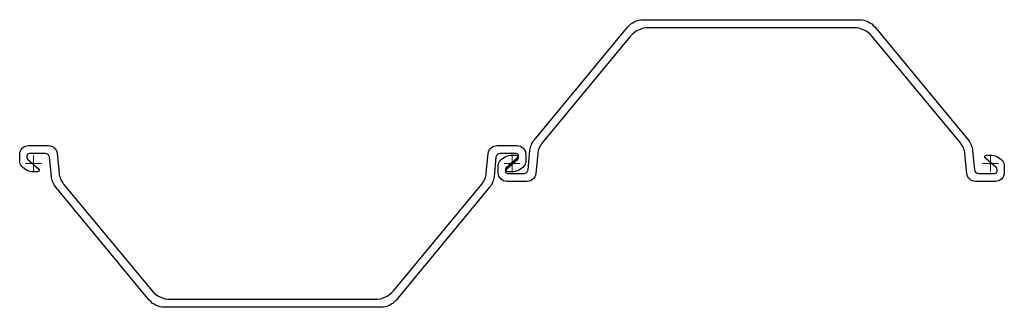
# Model space of a CAD drawing. Units: millimetres. Extents: x -17 to 1217, y -180 to 180.
import ezdxf

# ---------------------------------------------------------------- set-up
doc = ezdxf.new("R2010")
doc.units = ezdxf.units.MM
doc.layers.add('ref', color=252, linetype='Continuous', lineweight=5)

msp = doc.modelspace()

# ---------------------------------------------------------------- linework, layer by layer
for points in [[(900, 170), (771.4, 170, 0.223389), (748.3, 159.1), (637.8, 25.7, 0.149092), (632.2, 12.3), (629.7, -12.6, -0.385314), (618.7, -22.5), (593.7, -22.5, -0.414214), (582.7, -11.5), (582.7, -3, -0.17875), (585.1, 3.5, -0.219232), (600.3, 10.5), (605.1, 10.5, -0.687281), (606.5, 6.8), (592.7, -5.6, 0.212557), (591.7, -7.9), (591.7, -9.5, 0.414214), (594.7, -12.5), (615.1, -12.5, 0.385314), (620.1, -8), (622.5, 16.3, -0.149092), (628.1, 29.8), (745.1, 170.9, -0.223389), (764.3, 180), (900, 180), (1035.7, 180, -0.223389), (1054.9, 170.9), (1171.8, 29.8, -0.149092), (1177.5, 16.3), (1179.9, -8, 0.385314), (1184.9, -12.5), (1205.2, -12.5, 0.414214), (1208.2, -9.5), (1208.2, -7.9, 0.212557), (1207.3, -5.6), (1193.5, 6.8, -0.687281), (1194.9, 10.5), (1199.6, 10.5, -0.219232), (1214.8, 3.5, -0.17875), (1217.2, -3), (1217.2, -11.5, -0.414214), (1206.2, -22.5), (1181.2, -22.5, -0.385314), (1170.3, -12.6), (1167.8, 12.3, 0.149092), (1162.2, 25.7), (1051.7, 159.1, 0.223389), (1028.6, 170)], [(300, -170), (428.6, -170, 0.223389), (451.7, -159.1), (562.2, -25.7, 0.149092), (567.8, -12.3), (570.3, 12.6, -0.385314), (581.3, 22.5), (606.3, 22.5, -0.414214), (617.3, 11.5), (617.3, 3, -0.17875), (614.9, -3.5, -0.219232), (599.7, -10.5), (594.9, -10.5, -0.687281), (593.5, -6.8), (607.3, 5.6, 0.212557), (608.3, 7.9), (608.3, 9.5, 0.414214), (605.3, 12.5), (584.9, 12.5, 0.385314), (579.9, 8), (577.5, -16.3, -0.149092), (571.9, -29.8), (454.9, -170.9, -0.223389), (435.7, -180), (300, -180), (164.3, -180, -0.223389), (145.1, -170.9), (28.2, -29.8, -0.149092), (22.5, -16.3), (20.1, 8, 0.385314), (15.1, 12.5), (-5.2, 12.5, 0.414214), (-8.2, 9.5), (-8.2, 7.9, 0.212557), (-7.3, 5.6), (6.5, -6.8, -0.687281), (5.1, -10.5), (0.4, -10.5, -0.219232), (-14.8, -3.5, -0.17875), (-17.2, 3), (-17.2, 11.5, -0.414214), (-6.2, 22.5), (18.8, 22.5, -0.385314), (29.7, 12.6), (32.2, -12.3, 0.149092), (37.8, -25.7), (148.3, -159.1, 0.223389), (171.4, -170)]]:
    msp.add_lwpolyline(points, format="xyb", close=True)
at = {"layer": 'ref'}
for p, q in [((-10, 0), (10, 0)), ((0, -10), (0, 10)), ((610, 0), (590, 0)), ((590, 0), (610, 0)), ((600, -10), (600, 10)), ((600, 10), (600, -10)), ((1200, 10), (1200, -10)), ((1210, 0), (1190, 0))]:
    msp.add_line(p, q, dxfattribs=at)

doc.saveas('drawing.dxf')
